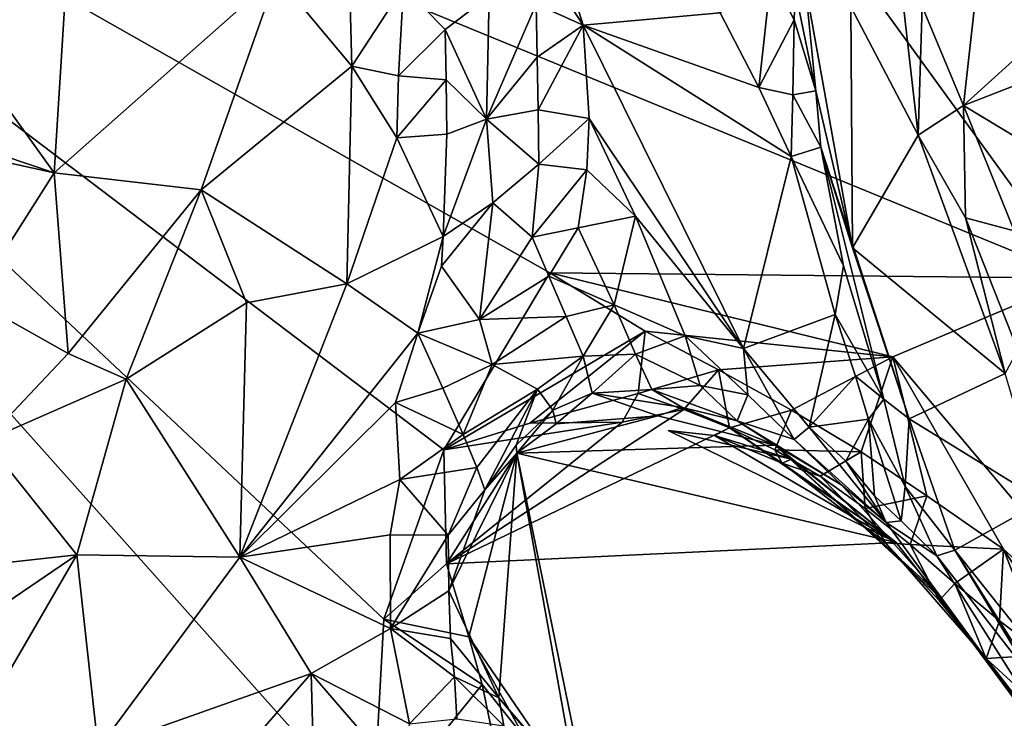
# Model space of a CAD drawing. Units: metres. Extents: x 23.58 to 27.61, y -1 to 2.7.
# Drawn here: x 26.17 to 26.57, y -0.72 to -0.43 of the extents above; entities that cross this region are included whole.
import ezdxf

# ---------------------------------------------------------------- set-up
doc = ezdxf.new("R2010")
doc.units = ezdxf.units.M

msp = doc.modelspace()

# ---------------------------------------------------------------- linework, layer by layer
at = {"layer": '1'}
for points in [[(25.83197, -0.22073, 9.27106), (26.26952, -0.07652, 9.26742), (26.60374, -0.53731, 9.27953)], [(26.60374, -0.53731, 9.27953), (26.26952, -0.07652, 9.26742), (27.09889, -0.57073, 9.27926)], [(27.09889, -0.57073, 9.27926), (26.26952, -0.07652, 9.26742), (27.14653, -0.19442, 9.27124)], [(26.09995, -0.7725, 9.28499), (25.83197, -0.22073, 9.27106), (26.31328, -0.76002, 9.28385)], [(26.31328, -0.76002, 9.28385), (25.83197, -0.22073, 9.27106), (26.31785, -0.67746, 9.28328)], [(26.31785, -0.67746, 9.28328), (25.83197, -0.22073, 9.27106), (26.34261, -0.60787, 9.28137)], [(26.34261, -0.60787, 9.28137), (25.83197, -0.22073, 9.27106), (26.38615, -0.53502, 9.27845)], [(25.83197, -0.22073, 9.27106), (26.60374, -0.53731, 9.27953), (26.38615, -0.53502, 9.27845)], [(26.09201, -0.36841, 9.62968), (26.18223, -0.49397, 9.59663), (26.19121, -0.35177, 9.65198)], [(26.19121, -0.35177, 9.65198), (26.18223, -0.49397, 9.59663), (26.27368, -0.4129, 9.64359)], [(26.06641, -0.4549, 9.59153), (26.18223, -0.49397, 9.59663), (26.09201, -0.36841, 9.62968)], [(26.38015, -0.40289, 9.59033), (26.3998, -0.43317, 9.58867), (26.38403, -0.38335, 9.59306)], [(26.3998, -0.43317, 9.58867), (26.45624, -0.42822, 9.61544), (26.38403, -0.38335, 9.59306)], [(26.38048, -0.42464, 9.58859), (26.3998, -0.43317, 9.58867), (26.38015, -0.40289, 9.59033)], [(26.56306, -0.40579, 9.9967), (26.53927, -0.42552, 9.97649), (26.55631, -0.46632, 10.00889)], [(26.56306, -0.40579, 9.9967), (26.55631, -0.46632, 10.00889), (26.58657, -0.43888, 10.01793)], [(26.56306, -0.40579, 9.9967), (26.58657, -0.43888, 10.01793), (26.60227, -0.41018, 10.01217)], [(26.18223, -0.49397, 9.59663), (26.24272, -0.50094, 9.59742), (26.27368, -0.4129, 9.64359)], [(26.27368, -0.4129, 9.64359), (26.24272, -0.50094, 9.59742), (26.30469, -0.45006, 9.63535)], [(26.30357, -0.4091, 9.64328), (26.27368, -0.4129, 9.64359), (26.30469, -0.45006, 9.63535)], [(26.30357, -0.4091, 9.64328), (26.30469, -0.45006, 9.63535), (26.32599, -0.41742, 9.63565)], [(26.45624, -0.42822, 9.61544), (26.47208, -0.45881, 9.62132), (26.47725, -0.41267, 9.63121)], [(26.47725, -0.41267, 9.63121), (26.47208, -0.45881, 9.62132), (26.48666, -0.43103, 9.6444)], [(26.48701, -0.41904, 9.65031), (26.47725, -0.41267, 9.63121), (26.48666, -0.43103, 9.6444)], [(26.50998, -0.42569, 9.85024), (26.53759, -0.4785, 9.96684), (26.5299, -0.40977, 9.95103)], [(26.5299, -0.40977, 9.95103), (26.53759, -0.4785, 9.96684), (26.53927, -0.42552, 9.97649)], [(26.4912, -0.41621, 9.71193), (26.48701, -0.41904, 9.65031), (26.49563, -0.46017, 9.66246)], [(26.4912, -0.41621, 9.71193), (26.49563, -0.46017, 9.66246), (26.51066, -0.52483, 9.70713)], [(26.4912, -0.41621, 9.71193), (26.51066, -0.52483, 9.70713), (26.50998, -0.42569, 9.85024)], [(26.32599, -0.41742, 9.63565), (26.30469, -0.45006, 9.63535), (26.32396, -0.45405, 9.63307)], [(26.32599, -0.41742, 9.63565), (26.32396, -0.45405, 9.63307), (26.34303, -0.43504, 9.62466)], [(26.32599, -0.41742, 9.63565), (26.34303, -0.43504, 9.62466), (26.36123, -0.42115, 9.60124)], [(26.36123, -0.42115, 9.60124), (26.34303, -0.43504, 9.62466), (26.36014, -0.47183, 9.60976)], [(26.36123, -0.42115, 9.60124), (26.36014, -0.47183, 9.60976), (26.38048, -0.42464, 9.58859)], [(26.48701, -0.41904, 9.65031), (26.48666, -0.43103, 9.6444), (26.49563, -0.46017, 9.66246)], [(26.38048, -0.42464, 9.58859), (26.36014, -0.47183, 9.60976), (26.38091, -0.44637, 9.58705)], [(26.38048, -0.42464, 9.58859), (26.38091, -0.44637, 9.58705), (26.3998, -0.43317, 9.58867)], [(26.45624, -0.42822, 9.61544), (26.3998, -0.43317, 9.58867), (26.47208, -0.45881, 9.62132)], [(26.50998, -0.42569, 9.85024), (26.51066, -0.52483, 9.70713), (26.53759, -0.4785, 9.96684)], [(26.53927, -0.42552, 9.97649), (26.53759, -0.4785, 9.96684), (26.55631, -0.46632, 10.00889)], [(26.38091, -0.44637, 9.58705), (26.3813, -0.46811, 9.58542), (26.3998, -0.43317, 9.58867)], [(26.3998, -0.43317, 9.58867), (26.3813, -0.46811, 9.58542), (26.40235, -0.47163, 9.57952)], [(26.3998, -0.43317, 9.58867), (26.40235, -0.47163, 9.57952), (26.46581, -0.56611, 9.5912)], [(26.3998, -0.43317, 9.58867), (26.46581, -0.56611, 9.5912), (26.48543, -0.48719, 9.62459)], [(26.3998, -0.43317, 9.58867), (26.48543, -0.48719, 9.62459), (26.47208, -0.45881, 9.62132)], [(26.47208, -0.45881, 9.62132), (26.48606, -0.46189, 9.63342), (26.48666, -0.43103, 9.6444)], [(26.48666, -0.43103, 9.6444), (26.48606, -0.46189, 9.63342), (26.49563, -0.46017, 9.66246)], [(26.34303, -0.43504, 9.62466), (26.32396, -0.45405, 9.63307), (26.34351, -0.45576, 9.62577)], [(26.34303, -0.43504, 9.62466), (26.34351, -0.45576, 9.62577), (26.36014, -0.47183, 9.60976)], [(26.55631, -0.46632, 10.00889), (26.57679, -0.45835, 10.0207), (26.58657, -0.43888, 10.01793)], [(26.38091, -0.44637, 9.58705), (26.36014, -0.47183, 9.60976), (26.3813, -0.46811, 9.58542)], [(26.24272, -0.50094, 9.59742), (26.30271, -0.53965, 9.59233), (26.30469, -0.45006, 9.63535)], [(26.30469, -0.45006, 9.63535), (26.30271, -0.53965, 9.59233), (26.32325, -0.47957, 9.62526)], [(26.32396, -0.45405, 9.63307), (26.30469, -0.45006, 9.63535), (26.32325, -0.47957, 9.62526)], [(26.06641, -0.4549, 9.59153), (26.09133, -0.47395, 9.58611), (26.18223, -0.49397, 9.59663)], [(26.32396, -0.45405, 9.63307), (26.32325, -0.47957, 9.62526), (26.34351, -0.45576, 9.62577)], [(26.34351, -0.45576, 9.62577), (26.32325, -0.47957, 9.62526), (26.34382, -0.47799, 9.62265)], [(26.34351, -0.45576, 9.62577), (26.34382, -0.47799, 9.62265), (26.36014, -0.47183, 9.60976)], [(26.47208, -0.45881, 9.62132), (26.48543, -0.48719, 9.62459), (26.48606, -0.46189, 9.63342)], [(26.48606, -0.46189, 9.63342), (26.49763, -0.48339, 9.64603), (26.49563, -0.46017, 9.66246)], [(26.49563, -0.46017, 9.66246), (26.49763, -0.48339, 9.64603), (26.51066, -0.52483, 9.70713)], [(26.57679, -0.45835, 10.0207), (26.55631, -0.46632, 10.00889), (26.59398, -0.48908, 10.03414)], [(26.48606, -0.46189, 9.63342), (26.48543, -0.48719, 9.62459), (26.49763, -0.48339, 9.64603)], [(26.3813, -0.46811, 9.58542), (26.36014, -0.47183, 9.60976), (26.3816, -0.49036, 9.58237)], [(26.3813, -0.46811, 9.58542), (26.3816, -0.49036, 9.58237), (26.40235, -0.47163, 9.57952)], [(26.53759, -0.4785, 9.96684), (26.55714, -0.51243, 10.01056), (26.55631, -0.46632, 10.00889)], [(26.55631, -0.46632, 10.00889), (26.55714, -0.51243, 10.01056), (26.57717, -0.51774, 10.03209)], [(26.55631, -0.46632, 10.00889), (26.57717, -0.51774, 10.03209), (26.59398, -0.48908, 10.03414)], [(26.34382, -0.47799, 9.62265), (26.34234, -0.52015, 9.60698), (26.36014, -0.47183, 9.60976)], [(26.34234, -0.52015, 9.60698), (26.36267, -0.50623, 9.5992), (26.36014, -0.47183, 9.60976)], [(26.36014, -0.47183, 9.60976), (26.36267, -0.50623, 9.5992), (26.3816, -0.49036, 9.58237)], [(26.40235, -0.47163, 9.57952), (26.3816, -0.49036, 9.58237), (26.40142, -0.49268, 9.57455)], [(26.40235, -0.47163, 9.57952), (26.40142, -0.49268, 9.57455), (26.42133, -0.51177, 9.57849)], [(26.40235, -0.47163, 9.57952), (26.42133, -0.51177, 9.57849), (26.46581, -0.56611, 9.5912)], [(26.09133, -0.47395, 9.58611), (26.14892, -0.54626, 9.56701), (26.18223, -0.49397, 9.59663)], [(26.30271, -0.53965, 9.59233), (26.34234, -0.52015, 9.60698), (26.32325, -0.47957, 9.62526)], [(26.32325, -0.47957, 9.62526), (26.34234, -0.52015, 9.60698), (26.34382, -0.47799, 9.62265)], [(26.53759, -0.4785, 9.96684), (26.51066, -0.52483, 9.70713), (26.57344, -0.57639, 10.01764)], [(26.53759, -0.4785, 9.96684), (26.57344, -0.57639, 10.01764), (26.55714, -0.51243, 10.01056)], [(26.49763, -0.48339, 9.64603), (26.48543, -0.48719, 9.62459), (26.50696, -0.53218, 9.63572)], [(26.50696, -0.53218, 9.63572), (26.52352, -0.58705, 9.65619), (26.49763, -0.48339, 9.64603)], [(26.49763, -0.48339, 9.64603), (26.52352, -0.58705, 9.65619), (26.53398, -0.59508, 9.73382)], [(26.51066, -0.52483, 9.70713), (26.49763, -0.48339, 9.64603), (26.53398, -0.59508, 9.73382)], [(26.48543, -0.48719, 9.62459), (26.46581, -0.56611, 9.5912), (26.50357, -0.55226, 9.61872)], [(26.48543, -0.48719, 9.62459), (26.50357, -0.55226, 9.61872), (26.50696, -0.53218, 9.63572)], [(26.18223, -0.49397, 9.59663), (26.14892, -0.54626, 9.56701), (26.188, -0.56827, 9.56368)], [(26.18223, -0.49397, 9.59663), (26.188, -0.56827, 9.56368), (26.24272, -0.50094, 9.59742)], [(26.36267, -0.50623, 9.5992), (26.3789, -0.52045, 9.57613), (26.3816, -0.49036, 9.58237)], [(26.3816, -0.49036, 9.58237), (26.3789, -0.52045, 9.57613), (26.40142, -0.49268, 9.57455)], [(26.3789, -0.52045, 9.57613), (26.3978, -0.51651, 9.55209), (26.40142, -0.49268, 9.57455)], [(26.40142, -0.49268, 9.57455), (26.3978, -0.51651, 9.55209), (26.42133, -0.51177, 9.57849)], [(26.188, -0.56827, 9.56368), (26.21192, -0.57875, 9.5624), (26.24272, -0.50094, 9.59742)], [(26.24272, -0.50094, 9.59742), (26.21192, -0.57875, 9.5624), (26.26142, -0.54744, 9.5782)], [(26.24272, -0.50094, 9.59742), (26.26142, -0.54744, 9.5782), (26.30271, -0.53965, 9.59233)], [(26.34234, -0.52015, 9.60698), (26.34161, -0.53239, 9.60112), (26.36267, -0.50623, 9.5992)], [(26.36267, -0.50623, 9.5992), (26.34161, -0.53239, 9.60112), (26.35723, -0.5543, 9.58803)], [(26.36267, -0.50623, 9.5992), (26.35723, -0.5543, 9.58803), (26.3789, -0.52045, 9.57613)], [(26.3978, -0.51651, 9.55209), (26.41256, -0.5482, 9.55709), (26.42133, -0.51177, 9.57849)], [(26.42133, -0.51177, 9.57849), (26.41256, -0.5482, 9.55709), (26.44187, -0.56097, 9.57557)], [(26.42133, -0.51177, 9.57849), (26.44187, -0.56097, 9.57557), (26.46581, -0.56611, 9.5912)], [(26.57344, -0.57639, 10.01764), (26.57864, -0.56686, 10.02996), (26.55714, -0.51243, 10.01056)], [(26.55714, -0.51243, 10.01056), (26.57864, -0.56686, 10.02996), (26.57717, -0.51774, 10.03209)], [(26.3789, -0.52045, 9.57613), (26.38578, -0.53643, 9.56487), (26.3978, -0.51651, 9.55209)], [(26.3978, -0.51651, 9.55209), (26.38578, -0.53643, 9.56487), (26.41256, -0.5482, 9.55709)], [(26.30271, -0.53965, 9.59233), (26.33183, -0.55982, 9.59343), (26.34234, -0.52015, 9.60698)], [(26.34234, -0.52015, 9.60698), (26.33183, -0.55982, 9.59343), (26.34161, -0.53239, 9.60112)], [(26.3789, -0.52045, 9.57613), (26.35723, -0.5543, 9.58803), (26.38578, -0.53643, 9.56487)], [(26.53398, -0.59508, 9.73382), (26.57344, -0.57639, 10.01764), (26.51066, -0.52483, 9.70713)], [(26.34161, -0.53239, 9.60112), (26.33183, -0.55982, 9.59343), (26.35723, -0.5543, 9.58803)], [(26.50357, -0.55226, 9.61872), (26.52352, -0.58705, 9.65619), (26.50696, -0.53218, 9.63572)], [(26.4253, -0.55903, 9.27937), (26.34261, -0.60787, 9.28137), (26.38615, -0.53502, 9.27845)], [(26.38578, -0.53643, 9.56487), (26.35723, -0.5543, 9.58803), (26.3928, -0.55295, 9.55432)], [(26.38578, -0.53643, 9.56487), (26.3928, -0.55295, 9.55432), (26.41256, -0.5482, 9.55709)], [(26.4253, -0.55903, 9.27937), (26.38615, -0.53502, 9.27845), (26.5272, -0.56956, 9.28012)], [(26.5272, -0.56956, 9.28012), (26.38615, -0.53502, 9.27845), (26.60374, -0.53731, 9.27953)], [(26.66186, -0.72939, 9.28379), (26.5272, -0.56956, 9.28012), (26.60374, -0.53731, 9.27953)], [(26.30271, -0.53965, 9.59233), (26.26142, -0.54744, 9.5782), (26.25861, -0.65201, 9.55893)], [(26.30271, -0.53965, 9.59233), (26.25861, -0.65201, 9.55893), (26.33183, -0.55982, 9.59343)], [(26.14892, -0.54626, 9.56701), (26.15402, -0.60409, 9.55616), (26.188, -0.56827, 9.56368)], [(26.21192, -0.57875, 9.5624), (26.25861, -0.65201, 9.55893), (26.26142, -0.54744, 9.5782)], [(26.3928, -0.55295, 9.55432), (26.39981, -0.56939, 9.54339), (26.41256, -0.5482, 9.55709)], [(26.39981, -0.56939, 9.54339), (26.42133, -0.5685, 9.55029), (26.41256, -0.5482, 9.55709)], [(26.41256, -0.5482, 9.55709), (26.42133, -0.5685, 9.55029), (26.44187, -0.56097, 9.57557)], [(26.33183, -0.55982, 9.59343), (26.36243, -0.57282, 9.57891), (26.35723, -0.5543, 9.58803)], [(26.35723, -0.5543, 9.58803), (26.36243, -0.57282, 9.57891), (26.3928, -0.55295, 9.55432)], [(26.36243, -0.57282, 9.57891), (26.39981, -0.56939, 9.54339), (26.3928, -0.55295, 9.55432)], [(26.46581, -0.56611, 9.5912), (26.49286, -0.59857, 9.59685), (26.50357, -0.55226, 9.61872)], [(26.50357, -0.55226, 9.61872), (26.49286, -0.59857, 9.59685), (26.51186, -0.5776, 9.6249)], [(26.52352, -0.58705, 9.65619), (26.50357, -0.55226, 9.61872), (26.51186, -0.5776, 9.6249)], [(26.25861, -0.65201, 9.55893), (26.32262, -0.58831, 9.5875), (26.33183, -0.55982, 9.59343)], [(26.33183, -0.55982, 9.59343), (26.32262, -0.58831, 9.5875), (26.34214, -0.58251, 9.58912)], [(26.33183, -0.55982, 9.59343), (26.34214, -0.58251, 9.58912), (26.36243, -0.57282, 9.57891)], [(26.37794, -0.59689, 9.28467), (26.34261, -0.60787, 9.28137), (26.4253, -0.55903, 9.27937)], [(26.37794, -0.59689, 9.28467), (26.4253, -0.55903, 9.27937), (26.42248, -0.58466, 9.2859)], [(26.44187, -0.56097, 9.57557), (26.42133, -0.5685, 9.55029), (26.44797, -0.58133, 9.56195)], [(26.42248, -0.58466, 9.2859), (26.4253, -0.55903, 9.27937), (26.45558, -0.57498, 9.2811)], [(26.45558, -0.57498, 9.2811), (26.4253, -0.55903, 9.27937), (26.5272, -0.56956, 9.28012)], [(26.44187, -0.56097, 9.57557), (26.44797, -0.58133, 9.56195), (26.46764, -0.58522, 9.58051)], [(26.46764, -0.58522, 9.58051), (26.46581, -0.56611, 9.5912), (26.44187, -0.56097, 9.57557)], [(26.46581, -0.56611, 9.5912), (26.46764, -0.58522, 9.58051), (26.48661, -0.60364, 9.57837)], [(26.46581, -0.56611, 9.5912), (26.48661, -0.60364, 9.57837), (26.49286, -0.59857, 9.59685)], [(26.188, -0.56827, 9.56368), (26.15402, -0.60409, 9.55616), (26.21192, -0.57875, 9.5624)], [(26.36243, -0.57282, 9.57891), (26.38114, -0.5829, 9.54997), (26.39981, -0.56939, 9.54339)], [(26.38114, -0.5829, 9.54997), (26.38735, -0.59156, 9.53087), (26.39981, -0.56939, 9.54339)], [(26.39981, -0.56939, 9.54339), (26.38735, -0.59156, 9.53087), (26.40363, -0.58458, 9.52528)], [(26.39981, -0.56939, 9.54339), (26.40363, -0.58458, 9.52528), (26.42133, -0.5685, 9.55029)], [(26.42133, -0.5685, 9.55029), (26.40363, -0.58458, 9.52528), (26.42815, -0.58308, 9.53748)], [(26.42133, -0.5685, 9.55029), (26.42815, -0.58308, 9.53748), (26.44797, -0.58133, 9.56195)], [(26.48549, -0.59151, 9.28205), (26.45558, -0.57498, 9.2811), (26.5272, -0.56956, 9.28012)], [(26.51422, -0.60872, 9.28234), (26.48549, -0.59151, 9.28205), (26.5272, -0.56956, 9.28012)], [(26.54122, -0.62673, 9.28182), (26.51422, -0.60872, 9.28234), (26.5272, -0.56956, 9.28012)], [(26.57274, -0.6487, 9.28119), (26.54122, -0.62673, 9.28182), (26.5272, -0.56956, 9.28012)], [(26.57274, -0.6487, 9.28119), (26.5272, -0.56956, 9.28012), (26.66186, -0.72939, 9.28379)], [(26.34214, -0.58251, 9.58912), (26.35053, -0.60154, 9.58095), (26.36243, -0.57282, 9.57891)], [(26.36243, -0.57282, 9.57891), (26.35053, -0.60154, 9.58095), (26.38114, -0.5829, 9.54997)], [(26.44128, -0.59125, 9.28932), (26.42248, -0.58466, 9.2859), (26.45558, -0.57498, 9.2811)], [(26.46003, -0.59876, 9.2921), (26.44128, -0.59125, 9.28932), (26.45558, -0.57498, 9.2811)], [(26.46003, -0.59876, 9.2921), (26.45558, -0.57498, 9.2811), (26.48549, -0.59151, 9.28205)], [(26.21192, -0.57875, 9.5624), (26.15402, -0.60409, 9.55616), (26.19157, -0.65098, 9.5465)], [(26.21192, -0.57875, 9.5624), (26.19157, -0.65098, 9.5465), (26.25861, -0.65201, 9.55893)], [(26.49286, -0.59857, 9.59685), (26.51719, -0.59517, 9.63022), (26.51186, -0.5776, 9.6249)], [(26.52352, -0.58705, 9.65619), (26.51186, -0.5776, 9.6249), (26.51719, -0.59517, 9.63022)], [(26.53398, -0.59508, 9.73382), (26.58899, -0.62895, 10.00517), (26.57344, -0.57639, 10.01764)], [(26.34214, -0.58251, 9.58912), (26.32262, -0.58831, 9.5875), (26.35053, -0.60154, 9.58095)], [(26.35053, -0.60154, 9.58095), (26.35606, -0.61506, 9.56721), (26.38114, -0.5829, 9.54997)], [(26.35606, -0.61506, 9.56721), (26.35938, -0.6243, 9.54908), (26.38114, -0.5829, 9.54997)], [(26.38114, -0.5829, 9.54997), (26.35938, -0.6243, 9.54908), (26.37231, -0.60591, 9.53791)], [(26.38114, -0.5829, 9.54997), (26.37231, -0.60591, 9.53791), (26.38735, -0.59156, 9.53087)], [(26.42815, -0.58308, 9.53748), (26.40363, -0.58458, 9.52528), (26.44071, -0.59048, 9.52273)], [(26.44797, -0.58133, 9.56195), (26.42815, -0.58308, 9.53748), (26.46323, -0.59591, 9.54342)], [(26.42815, -0.58308, 9.53748), (26.44071, -0.59048, 9.52273), (26.46323, -0.59591, 9.54342)], [(26.44797, -0.58133, 9.56195), (26.46323, -0.59591, 9.54342), (26.46764, -0.58522, 9.58051)], [(26.41591, -0.59649, 9.30073), (26.37794, -0.59689, 9.28467), (26.42248, -0.58466, 9.2859)], [(26.40363, -0.58458, 9.52528), (26.38735, -0.59156, 9.53087), (26.38875, -0.59713, 9.50899)], [(26.40363, -0.58458, 9.52528), (26.38875, -0.59713, 9.50899), (26.43058, -0.59392, 9.49339)], [(26.40363, -0.58458, 9.52528), (26.43058, -0.59392, 9.49339), (26.44071, -0.59048, 9.52273)], [(26.41591, -0.59649, 9.30073), (26.42248, -0.58466, 9.2859), (26.44128, -0.59125, 9.28932)], [(26.46764, -0.58522, 9.58051), (26.46323, -0.59591, 9.54342), (26.48661, -0.60364, 9.57837)], [(26.52352, -0.58705, 9.65619), (26.51719, -0.59517, 9.63022), (26.53231, -0.62288, 9.65529)], [(26.53398, -0.59508, 9.73382), (26.52352, -0.58705, 9.65619), (26.53231, -0.62288, 9.65529)], [(26.32262, -0.58831, 9.5875), (26.25861, -0.65201, 9.55893), (26.32443, -0.61998, 9.58188)], [(26.32262, -0.58831, 9.5875), (26.32443, -0.61998, 9.58188), (26.35053, -0.60154, 9.58095)], [(26.34369, -0.65471, 9.28428), (26.44128, -0.59125, 9.28932), (26.46003, -0.59876, 9.2921)], [(26.34369, -0.65471, 9.28428), (26.41591, -0.59649, 9.30073), (26.44128, -0.59125, 9.28932)], [(26.44071, -0.59048, 9.52273), (26.43058, -0.59392, 9.49339), (26.47883, -0.60595, 9.4658)], [(26.44071, -0.59048, 9.52273), (26.47883, -0.60595, 9.4658), (26.46323, -0.59591, 9.54342)], [(26.37231, -0.60591, 9.53791), (26.37254, -0.60922, 9.51372), (26.38735, -0.59156, 9.53087)], [(26.37254, -0.60922, 9.51372), (26.38875, -0.59713, 9.50899), (26.38735, -0.59156, 9.53087)], [(26.38875, -0.59713, 9.50899), (26.37254, -0.60922, 9.51372), (26.43058, -0.59392, 9.49339)], [(26.47883, -0.60595, 9.4658), (26.43058, -0.59392, 9.49339), (26.37254, -0.60922, 9.51372)], [(26.47873, -0.60778, 9.29387), (26.46003, -0.59876, 9.2921), (26.48549, -0.59151, 9.28205)], [(26.47873, -0.60778, 9.29387), (26.48549, -0.59151, 9.28205), (26.51422, -0.60872, 9.28234)], [(26.49286, -0.59857, 9.59685), (26.50785, -0.61246, 9.60538), (26.51719, -0.59517, 9.63022)], [(26.51719, -0.59517, 9.63022), (26.50785, -0.61246, 9.60538), (26.51973, -0.62676, 9.61439)], [(26.51719, -0.59517, 9.63022), (26.51973, -0.62676, 9.61439), (26.53061, -0.63709, 9.62784)], [(26.53231, -0.62288, 9.65529), (26.51719, -0.59517, 9.63022), (26.53061, -0.63709, 9.62784)], [(26.53398, -0.59508, 9.73382), (26.53231, -0.62288, 9.65529), (26.55268, -0.64906, 9.72)], [(26.58899, -0.62895, 10.00517), (26.53398, -0.59508, 9.73382), (26.55268, -0.64906, 9.72)], [(26.34369, -0.65471, 9.28428), (26.34261, -0.60787, 9.28137), (26.41591, -0.59649, 9.30073)], [(26.34261, -0.60787, 9.28137), (26.37794, -0.59689, 9.28467), (26.41591, -0.59649, 9.30073)], [(26.34369, -0.65471, 9.28428), (26.46003, -0.59876, 9.2921), (26.52854, -0.64592, 9.3854)], [(26.46003, -0.59876, 9.2921), (26.45383, -0.60193, 9.31278), (26.52854, -0.64592, 9.3854)], [(26.45383, -0.60193, 9.31278), (26.46003, -0.59876, 9.2921), (26.48172, -0.61328, 9.31639)], [(26.48172, -0.61328, 9.31639), (26.46003, -0.59876, 9.2921), (26.47873, -0.60778, 9.29387)], [(26.46323, -0.59591, 9.54342), (26.47883, -0.60595, 9.4658), (26.50624, -0.62236, 9.52604)], [(26.48661, -0.60364, 9.57837), (26.46323, -0.59591, 9.54342), (26.50624, -0.62236, 9.52604)], [(26.49286, -0.59857, 9.59685), (26.48661, -0.60364, 9.57837), (26.52456, -0.63771, 9.5928)], [(26.50785, -0.61246, 9.60538), (26.49286, -0.59857, 9.59685), (26.52456, -0.63771, 9.5928)], [(26.35053, -0.60154, 9.58095), (26.32443, -0.61998, 9.58188), (26.35606, -0.61506, 9.56721)], [(26.45383, -0.60193, 9.31278), (26.43484, -0.59987, 9.30631), (26.52854, -0.64592, 9.3854)], [(26.43484, -0.59987, 9.30631), (26.45383, -0.60193, 9.31278), (26.48549, -0.61173, 9.34472)], [(26.43484, -0.59987, 9.30631), (26.48549, -0.61173, 9.34472), (26.52854, -0.64592, 9.3854)], [(26.45383, -0.60193, 9.31278), (26.48172, -0.61328, 9.31639), (26.48549, -0.61173, 9.34472)], [(26.15402, -0.60409, 9.55616), (26.13054, -0.65775, 9.5482), (26.19157, -0.65098, 9.5465)], [(26.35938, -0.6243, 9.54908), (26.37254, -0.60922, 9.51372), (26.37231, -0.60591, 9.53791)], [(26.52854, -0.64592, 9.3854), (26.47883, -0.60595, 9.4658), (26.37254, -0.60922, 9.51372)], [(26.47883, -0.60595, 9.4658), (26.52854, -0.64592, 9.3854), (26.54515, -0.66719, 9.42228)], [(26.47883, -0.60595, 9.4658), (26.54515, -0.66719, 9.42228), (26.54606, -0.66702, 9.47483)], [(26.47883, -0.60595, 9.4658), (26.54606, -0.66702, 9.47483), (26.50624, -0.62236, 9.52604)], [(26.48661, -0.60364, 9.57837), (26.50624, -0.62236, 9.52604), (26.52456, -0.63771, 9.5928)], [(26.34369, -0.65471, 9.28428), (26.31785, -0.67746, 9.28328), (26.34261, -0.60787, 9.28137)], [(26.37254, -0.60922, 9.51372), (26.3528, -0.68479, 9.30426), (26.34369, -0.65471, 9.28428)], [(26.34369, -0.65471, 9.28428), (26.52854, -0.64592, 9.3854), (26.37254, -0.60922, 9.51372)], [(26.34457, -0.66583, 9.56995), (26.37254, -0.60922, 9.51372), (26.35938, -0.6243, 9.54908)], [(26.37254, -0.60922, 9.51372), (26.34457, -0.66583, 9.56995), (26.36511, -0.70981, 9.56265)], [(26.37254, -0.60922, 9.51372), (26.39805, -0.75092, 9.43986), (26.3528, -0.68479, 9.30426)], [(26.37254, -0.60922, 9.51372), (26.36511, -0.70981, 9.56265), (26.40184, -0.75209, 9.49708)], [(26.37254, -0.60922, 9.51372), (26.40184, -0.75209, 9.49708), (26.39805, -0.75092, 9.43986)], [(26.48172, -0.61328, 9.31639), (26.47873, -0.60778, 9.29387), (26.49734, -0.61869, 9.29435)], [(26.49734, -0.61869, 9.29435), (26.47873, -0.60778, 9.29387), (26.51422, -0.60872, 9.28234)], [(26.51585, -0.63194, 9.29325), (26.49734, -0.61869, 9.29435), (26.51422, -0.60872, 9.28234)], [(26.51585, -0.63194, 9.29325), (26.51422, -0.60872, 9.28234), (26.54122, -0.62673, 9.28182)], [(26.32443, -0.61998, 9.58188), (26.34438, -0.64293, 9.5749), (26.35606, -0.61506, 9.56721)], [(26.35606, -0.61506, 9.56721), (26.34438, -0.64293, 9.5749), (26.35938, -0.6243, 9.54908)], [(26.48549, -0.61173, 9.34472), (26.48172, -0.61328, 9.31639), (26.52854, -0.64592, 9.3854)], [(26.48172, -0.61328, 9.31639), (26.49734, -0.61869, 9.29435), (26.52417, -0.64608, 9.31433)], [(26.52854, -0.64592, 9.3854), (26.48172, -0.61328, 9.31639), (26.52417, -0.64608, 9.31433)], [(26.50785, -0.61246, 9.60538), (26.52456, -0.63771, 9.5928), (26.51973, -0.62676, 9.61439)], [(26.52417, -0.64608, 9.31433), (26.49734, -0.61869, 9.29435), (26.51585, -0.63194, 9.29325)], [(26.32443, -0.61998, 9.58188), (26.25861, -0.65201, 9.55893), (26.32043, -0.64272, 9.57912)], [(26.32443, -0.61998, 9.58188), (26.32043, -0.64272, 9.57912), (26.34438, -0.64293, 9.5749)], [(26.50624, -0.62236, 9.52604), (26.54606, -0.66702, 9.47483), (26.52456, -0.63771, 9.5928)], [(26.53231, -0.62288, 9.65529), (26.53061, -0.63709, 9.62784), (26.54537, -0.65136, 9.65602)], [(26.55268, -0.64906, 9.72), (26.53231, -0.62288, 9.65529), (26.54537, -0.65136, 9.65602)], [(26.34438, -0.64293, 9.5749), (26.34457, -0.66583, 9.56995), (26.35938, -0.6243, 9.54908)], [(26.5343, -0.64676, 9.2911), (26.51585, -0.63194, 9.29325), (26.54122, -0.62673, 9.28182)], [(26.51973, -0.62676, 9.61439), (26.52456, -0.63771, 9.5928), (26.53061, -0.63709, 9.62784)], [(26.5343, -0.64676, 9.2911), (26.54122, -0.62673, 9.28182), (26.57274, -0.6487, 9.28119)], [(26.58899, -0.62895, 10.00517), (26.55268, -0.64906, 9.72), (26.5809, -0.68431, 9.80545)], [(26.52417, -0.64608, 9.31433), (26.51585, -0.63194, 9.29325), (26.5343, -0.64676, 9.2911)], [(26.53061, -0.63709, 9.62784), (26.52456, -0.63771, 9.5928), (26.54537, -0.65136, 9.65602)], [(26.52456, -0.63771, 9.5928), (26.54606, -0.66702, 9.47483), (26.61441, -0.76049, 9.53282)], [(26.54537, -0.65136, 9.65602), (26.52456, -0.63771, 9.5928), (26.61441, -0.76049, 9.53282)], [(26.32043, -0.64272, 9.57912), (26.25861, -0.65201, 9.55893), (26.3206, -0.68131, 9.58105)], [(26.32043, -0.64272, 9.57912), (26.3206, -0.68131, 9.58105), (26.34438, -0.64293, 9.5749)], [(26.34438, -0.64293, 9.5749), (26.3206, -0.68131, 9.58105), (26.34457, -0.66583, 9.56995)], [(26.52854, -0.64592, 9.3854), (26.52417, -0.64608, 9.31433), (26.56565, -0.69362, 9.30319)], [(26.52417, -0.64608, 9.31433), (26.5343, -0.64676, 9.2911), (26.54635, -0.66975, 9.30623)], [(26.52417, -0.64608, 9.31433), (26.54635, -0.66975, 9.30623), (26.56565, -0.69362, 9.30319)], [(26.52854, -0.64592, 9.3854), (26.56565, -0.69362, 9.30319), (26.5975, -0.73472, 9.31223)], [(26.54515, -0.66719, 9.42228), (26.52854, -0.64592, 9.3854), (26.5975, -0.73472, 9.31223)], [(26.54635, -0.66975, 9.30623), (26.5343, -0.64676, 9.2911), (26.5527, -0.66273, 9.28816)], [(26.5527, -0.66273, 9.28816), (26.5343, -0.64676, 9.2911), (26.57274, -0.6487, 9.28119)], [(26.09304, -0.71799, 9.53269), (26.12902, -0.75859, 9.52046), (26.19157, -0.65098, 9.5465)], [(26.13054, -0.65775, 9.5482), (26.09304, -0.71799, 9.53269), (26.19157, -0.65098, 9.5465)], [(26.12902, -0.75859, 9.52046), (26.20035, -0.7308, 9.5393), (26.19157, -0.65098, 9.5465)], [(26.19157, -0.65098, 9.5465), (26.20035, -0.7308, 9.5393), (26.25861, -0.65201, 9.55893)], [(26.20035, -0.7308, 9.5393), (26.28801, -0.6998, 9.57152), (26.25861, -0.65201, 9.55893)], [(26.3206, -0.68131, 9.58105), (26.25861, -0.65201, 9.55893), (26.28801, -0.6998, 9.57152)], [(26.55268, -0.64906, 9.72), (26.54537, -0.65136, 9.65602), (26.58507, -0.70251, 9.68218)], [(26.54537, -0.65136, 9.65602), (26.61441, -0.76049, 9.53282), (26.58507, -0.70251, 9.68218)], [(26.55268, -0.64906, 9.72), (26.59161, -0.71088, 9.74703), (26.5809, -0.68431, 9.80545)], [(26.59161, -0.71088, 9.74703), (26.55268, -0.64906, 9.72), (26.58507, -0.70251, 9.68218)], [(26.57111, -0.67819, 9.28556), (26.5527, -0.66273, 9.28816), (26.57274, -0.6487, 9.28119)], [(26.5896, -0.69213, 9.284), (26.57111, -0.67819, 9.28556), (26.57274, -0.6487, 9.28119)], [(26.5896, -0.69213, 9.284), (26.57274, -0.6487, 9.28119), (26.60821, -0.70299, 9.2833)], [(26.60821, -0.70299, 9.2833), (26.57274, -0.6487, 9.28119), (26.66186, -0.72939, 9.28379)], [(26.31785, -0.67746, 9.28328), (26.34369, -0.65471, 9.28428), (26.3528, -0.68479, 9.30426)], [(26.54635, -0.66975, 9.30623), (26.5527, -0.66273, 9.28816), (26.56565, -0.69362, 9.30319)], [(26.56565, -0.69362, 9.30319), (26.5527, -0.66273, 9.28816), (26.57111, -0.67819, 9.28556)], [(26.34457, -0.66583, 9.56995), (26.3206, -0.68131, 9.58105), (26.34531, -0.68534, 9.57467)], [(26.36511, -0.70981, 9.56265), (26.34457, -0.66583, 9.56995), (26.34531, -0.68534, 9.57467)], [(26.54515, -0.66719, 9.42228), (26.61441, -0.76049, 9.53282), (26.54606, -0.66702, 9.47483)], [(26.5975, -0.73472, 9.31223), (26.61441, -0.76049, 9.53282), (26.54515, -0.66719, 9.42228)], [(26.35835, -0.70426, 9.29897), (26.31328, -0.76002, 9.28385), (26.31785, -0.67746, 9.28328)], [(26.35835, -0.70426, 9.29897), (26.31785, -0.67746, 9.28328), (26.3528, -0.68479, 9.30426)], [(26.56565, -0.69362, 9.30319), (26.57111, -0.67819, 9.28556), (26.5896, -0.69213, 9.284)], [(26.28801, -0.6998, 9.57152), (26.32847, -0.72055, 9.59729), (26.3206, -0.68131, 9.58105)], [(26.3206, -0.68131, 9.58105), (26.32847, -0.72055, 9.59729), (26.34696, -0.70114, 9.58896)], [(26.34531, -0.68534, 9.57467), (26.3206, -0.68131, 9.58105), (26.34696, -0.70114, 9.58896)], [(26.36511, -0.70981, 9.56265), (26.34531, -0.68534, 9.57467), (26.34696, -0.70114, 9.58896)], [(26.37566, -0.72615, 9.31034), (26.35835, -0.70426, 9.29897), (26.3528, -0.68479, 9.30426)], [(26.39805, -0.75092, 9.43986), (26.37566, -0.72615, 9.31034), (26.3528, -0.68479, 9.30426)], [(26.58259, -0.70927, 9.29527), (26.56565, -0.69362, 9.30319), (26.5896, -0.69213, 9.284)], [(26.56565, -0.69362, 9.30319), (26.58259, -0.70927, 9.29527), (26.5975, -0.73472, 9.31223)], [(26.20035, -0.7308, 9.5393), (26.25646, -0.73584, 9.55538), (26.28801, -0.6998, 9.57152)], [(26.28801, -0.6998, 9.57152), (26.25646, -0.73584, 9.55538), (26.28965, -0.76065, 9.57124)], [(26.28801, -0.6998, 9.57152), (26.28965, -0.76065, 9.57124), (26.32586, -0.74363, 9.59977)], [(26.32847, -0.72055, 9.59729), (26.28801, -0.6998, 9.57152), (26.32586, -0.74363, 9.59977)], [(26.31328, -0.76002, 9.28385), (26.35835, -0.70426, 9.29897), (26.36636, -0.74334, 9.28982)], [(26.32847, -0.72055, 9.59729), (26.34794, -0.71844, 9.6019), (26.34696, -0.70114, 9.58896)], [(26.34794, -0.71844, 9.6019), (26.36719, -0.72131, 9.59029), (26.34696, -0.70114, 9.58896)], [(26.36719, -0.72131, 9.59029), (26.36511, -0.70981, 9.56265), (26.34696, -0.70114, 9.58896)], [(26.36636, -0.74334, 9.28982), (26.35835, -0.70426, 9.29897), (26.37566, -0.72615, 9.31034)], [(26.40184, -0.75209, 9.49708), (26.36511, -0.70981, 9.56265), (26.38944, -0.73868, 9.55043)], [(26.36511, -0.70981, 9.56265), (26.36719, -0.72131, 9.59029), (26.38944, -0.73868, 9.55043)]]:
    msp.add_3dface(points, dxfattribs=at)

doc.saveas('drawing.dxf')
